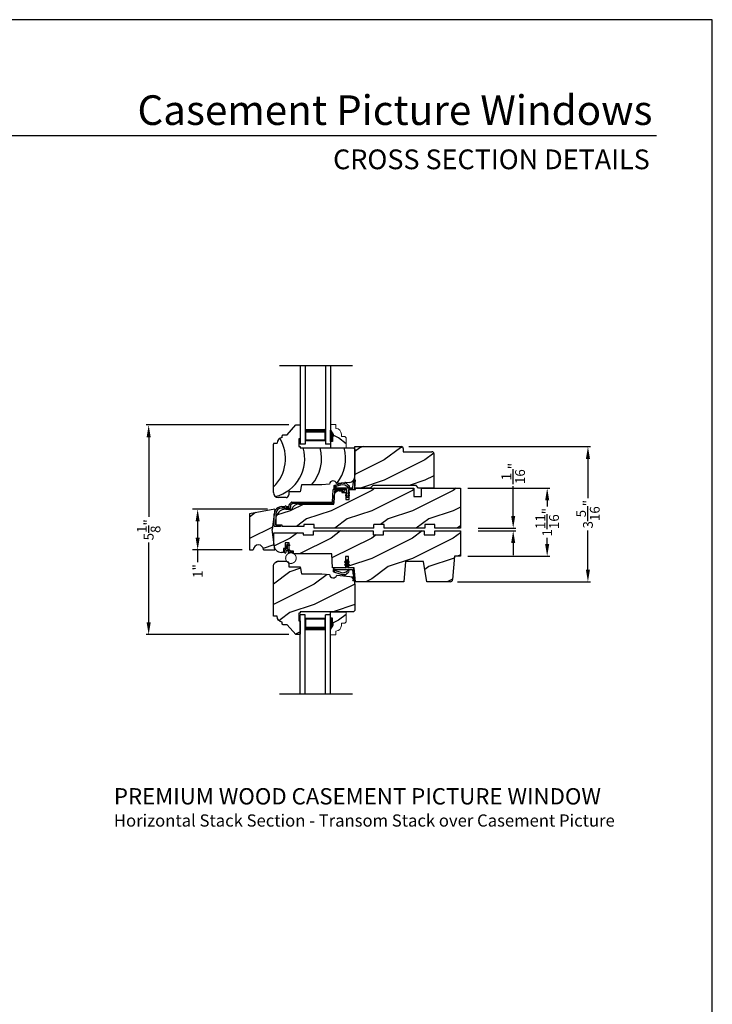
# Model space of a CAD drawing. Extents: x 0 to 68, y 0 to 44.
# Drawn here: x 17 to 34, y 19.8 to 44 of the extents above; entities that cross this region are included whole.
import ezdxf
from ezdxf.enums import TextEntityAlignment as Align

# ---------------------------------------------------------------- set-up
doc = ezdxf.new("R2010")
doc.units = 0
doc.header["$LTSCALE"] = 2
doc.header["$MEASUREMENT"] = 0
doc.header["$PDMODE"] = 3
doc.layers.get('0').update_dxf_attribs({"linetype": 'CONTINUOUS'})
doc.layers.get('DEFPOINTS').update_dxf_attribs({"color": 3, "linetype": 'CONTINUOUS'})
doc.layers.add('Dim', color=7, linetype='CONTINUOUS')
doc.styles.add('Arial', font='arial.ttf')
doc.styles.get("Standard").update_dxf_attribs({"font": 'arial.ttf'})
doc.dimstyles.get("Standard").update_dxf_attribs({"dimtxt": 0.24, "dimasz": 0.3, "dimexe": 0.0625, "dimexo": 0.18, "dimgap": 0.09, "dimtad": 0, "dimdec": 4, "dimzin": 0, "dimdsep": 46, "dimlunit": 4, "dimtxsty": 'STANDARD', "dimcen": 0, "dimadec": 5, "dimazin": 0, "dimtfac": 1, "dimtdec": 4, "dimtofl": 0, "dimtmove": 0, "dimatfit": 3, "dimfxl": 1, "dimtolj": 1, "dimtzin": 0, "dimarcsym": 0})
pattern_1 = [(90, (-19.59534421, -28.23733655), (0.0001, 0), [])]

# ---------------------------------------------------------------- blocks, each defined once
blk = doc.blocks.new('Wood Head WS CA Head')
h = blk.add_hatch()
h.set_pattern_fill('WOOD2', color=256, pattern_type=2)
h.set_pattern_definition([(216.8699, (218.0401, 54.57908), (2.99999992, 2.00000012), [0.5, -4.5]), (206.5651, (218.6401, 54.2791), (-0.9999992, -1.0000013), [1.118034, -1.118034]), (198.4349, (218.6401, 53.77908), (-2.00000043, -0.9999984), [0.632456, -2.529822])])
h.paths.add_polyline_path([(0, 0), (-0.625, 0), (-0.625, -0.094), (-0.89, -0.094), (-0.89, 0), (-1.89, 0), (-1.89, -0.094), (-2.14, -0.094), (-2.14, 0), (-3.609, 0), (-3.609, -0.094), (-3.859, -0.094), (-3.859, -0.047), (-4.578, -0.047), (-4.578, -0.343, 0.414214), (-4.39, -0.531), (-4.344, -0.531), (-4.344, -0.437), (-4.297, -0.437), (-4.297, -0.297), (-4.203, -0.297), (-4.203, -0.341), (-4.193, -0.346), (-4.193, -0.369), (-4.203, -0.364), (-4.203, -0.458, -0.390062), (-4.189, -0.473), (-4.189, -0.5), (-4.122, -0.5, -0.087458), (-4.117, -0.5), (-4.1, -0.5), (-4.094, -0.558, -0.017527), (-4.087, -0.563), (-3.159, -0.563), (-3.157, -0.611, -0.031971), (-3.156, -0.618), (-3.156, -0.62), (-3.141, -0.907), (-2.822, -0.907), (-2.822, -0.839), (-2.833, -0.845), (-2.833, -0.828), (-2.822, -0.821), (-2.822, -0.769), (-2.833, -0.775), (-2.833, -0.758), (-2.822, -0.751), (-2.822, -0.626), (-2.744, -0.626), (-2.744, -0.751), (-2.733, -0.758), (-2.733, -0.775), (-2.744, -0.769), (-2.744, -0.821), (-2.733, -0.828), (-2.733, -0.845), (-2.744, -0.839), (-2.744, -0.907), (-2.608, -0.907), (-2.59, -1.113), (-2.574, -1.237), (-2.579, -1.236), (-2.578, -1.25), (-1.39, -1.25), (-1.346, -0.75), (-0.908, -0.75), (-0.82, -1.25), (-0.253, -1.25, 0.388879), (-0.191, -1.192), (-0.141, -0.625), (0, -0.625)])
at = {"color": 7, "linetype": 'Continuous'}
for p, q in [((-3.609, 0), (-2.14, 0)), ((-3.609, -0.094), (-3.609, 0)), ((-2.14, 0), (-2.14, -0.094)), ((-1.89, 0), (-0.89, 0)), ((-1.89, -0.094), (-1.89, 0)), ((-0.89, 0), (-0.89, -0.094)), ((-0.625, 0), (0, 0)), ((-0.625, -0.094), (-0.625, 0)), ((0, 0), (0, -0.625)), ((-4.578, -0.047), (-3.859, -0.047)), ((-4.578, -0.343), (-4.578, -0.047)), ((-3.859, -0.047), (-3.859, -0.094)), ((-3.859, -0.094), (-3.609, -0.094)), ((-2.14, -0.094), (-1.89, -0.094)), ((-0.89, -0.094), (-0.625, -0.094)), ((-4.344, -0.437), (-4.344, -0.531)), ((-4.297, -0.437), (-4.344, -0.437)), ((-4.297, -0.297), (-4.297, -0.437)), ((-4.203, -0.297), (-4.297, -0.297)), ((-4.203, -0.5), (-4.203, -0.297)), ((-4.344, -0.531), (-4.39, -0.531)), ((-4.1, -0.5), (-4.203, -0.5)), ((-4.094, -0.563), (-4.1, -0.5)), ((-3.159, -0.563), (-4.094, -0.563)), ((-3.141, -0.907), (-3.159, -0.563)), ((-2.822, -0.626), (-2.822, -0.907)), ((-2.744, -0.626), (-2.822, -0.626)), ((-2.744, -0.907), (-2.744, -0.626)), ((-0.141, -0.625), (-0.191, -1.192)), ((0, -0.625), (-0.141, -0.625)), ((-2.822, -0.907), (-3.141, -0.907)), ((-2.608, -0.907), (-2.744, -0.907)), ((-2.578, -1.25), (-2.608, -0.907)), ((-1.346, -0.75), (-1.39, -1.25)), ((-0.908, -0.75), (-1.346, -0.75)), ((-0.82, -1.25), (-0.908, -0.75)), ((-1.39, -1.25), (-2.578, -1.25)), ((-0.253, -1.25), (-0.82, -1.25))]:
    blk.add_line(p, q, dxfattribs=at)
for centre, radius, start, end in [((-4.39, -0.343), 0.188, 180, 270), ((-0.253, -1.187), 0.063, 269.9989, 355.001)]:
    blk.add_arc(centre, radius, start, end, dxfattribs=at)
blk = doc.blocks.new('Weather Strip Dual Seal WS CA Head')
at = {"linetype": 'Continuous'}
h = blk.add_hatch(dxfattribs=at)
h.set_pattern_fill('_USER', color=256, scale=0.0001, angle=-90, style=0, pattern_type=0)
h.set_pattern_definition([(90.0000009, (19.51290851, -28.16733624), (-0.0001, -1.6e-12), [])])
h.paths.add_polyline_path([(-0.061, -0.114), (-0.091, -0.132), (-0.091, -0.149), (-0.061, -0.132)])
h = blk.add_hatch(dxfattribs=at)
h.set_pattern_fill('_USER', color=256, scale=0.0001, angle=-90, style=0, pattern_type=0)
h.set_pattern_definition([(90.0000009, (19.51290852, -28.23733624), (-0.0001, -1.6e-12), [])])
h.paths.add_polyline_path([(-0.061, -0.184), (-0.091, -0.202), (-0.091, -0.219), (-0.061, -0.202)])
h = blk.add_hatch(dxfattribs=at)
h.set_pattern_fill('_USER', color=256, scale=0.0001, angle=-90, style=0, pattern_type=0)
h.set_pattern_definition([(90, (-19.59534421, -28.16733655), (0.0001, 0), [])])
h.paths.add_polyline_path([(-0.021, -0.114), (0.009, -0.132), (0.009, -0.149), (-0.021, -0.132)])
h = blk.add_hatch(dxfattribs=at)
h.set_pattern_fill('_USER', color=256, scale=0.0001, angle=-90, style=0, pattern_type=0)
h.set_pattern_definition(pattern_1)
h.paths.add_polyline_path([(-0.021, -0.184), (0.009, -0.202), (0.009, -0.219), (-0.021, -0.202)])
h = blk.add_hatch(dxfattribs=at)
h.set_pattern_fill('_USER', color=256, scale=0.0001, angle=-90, style=0, pattern_type=0)
h.set_pattern_definition(pattern_1)
h.paths.add_polyline_path([(-0.331, -0.324), (-0.331, -0.358), (-0.371, -0.379), (-0.371, -0.324)])
at = {"color": 7, "linetype": 'Continuous'}
for p, q in [((-0.061, -0.114), (-0.091, -0.132)), ((-0.091, -0.149), (-0.061, -0.132)), ((-0.091, -0.132), (-0.091, -0.149)), ((-0.061, -0.184), (-0.091, -0.202)), ((-0.091, -0.202), (-0.091, -0.219)), ((-0.091, -0.219), (-0.061, -0.202)), ((-0.061, -0.104), (-0.061, -0.274)), ((-0.061, -0.132), (-0.061, -0.114)), ((-0.061, -0.202), (-0.061, -0.184)), ((-0.021, -0.274), (-0.021, -0.104)), ((-0.021, -0.114), (-0.021, -0.132)), ((0.009, -0.132), (-0.021, -0.114)), ((-0.021, -0.132), (0.009, -0.149)), ((0.009, -0.202), (-0.021, -0.184)), ((-0.021, -0.184), (-0.021, -0.202)), ((-0.021, -0.202), (0.009, -0.219)), ((0.009, -0.149), (0.009, -0.132)), ((0.009, -0.219), (0.009, -0.202)), ((-0.371, -0.294), (-0.371, -0.324)), ((-0.331, -0.324), (-0.371, -0.324)), ((-0.371, -0.324), (-0.371, -0.379)), ((-0.371, -0.324), (0.082, -0.324)), ((-0.371, -0.379), (-0.218, -0.431)), ((-0.071, -0.284), (-0.361, -0.284)), ((-0.331, -0.358), (-0.331, -0.324)), ((-0.211, -0.391), (-0.331, -0.358)), ((-0.103, -0.438), (-0.111, -0.453)), ((-0.095, -0.465), (-0.035, -0.411)), ((0.108, -0.284), (-0.011, -0.284)), ((0.092, -0.332), (0.102, -0.412)), ((0.102, -0.412), (0.133, -0.539)), ((0.143, -0.417), (0.128, -0.302)), ((0.167, -0.611), (0.143, -0.417)), ((0.088, -0.522), (0.137, -0.558)), ((0.132, -0.54), (0.093, -0.508)), ((0.101, -0.59), (0.167, -0.611)), ((0.143, -0.588), (0.106, -0.576)), ((0.137, -0.558), (0.144, -0.586))]:
    blk.add_line(p, q, dxfattribs=at)
at = {"linetype": 'Continuous', "flags": 128}
for points in [[(-0.021, -0.184), (0.009, -0.202), (0.009, -0.219), (-0.021, -0.202)], [(-0.331, -0.324), (-0.331, -0.358), (-0.371, -0.379), (-0.371, -0.324)]]:
    blk.add_lwpolyline(points, close=True, dxfattribs=at)
at = {"color": 7, "linetype": 'Continuous'}
for centre, radius, start, end in [((-0.041, -0.104), 0.02, 0, 180), ((-0.361, -0.294), 0.01, 90, 180), ((-0.148, -0.224), 0.218, 251.3868, 282.0771), ((-0.151, -0.213), 0.188, 251.3868, 313.0186), ((-0.102, -0.458), 0.01, 152.0027, 312.1006), ((-0.071, -0.274), 0.01, 270, 360), ((-0.148, -0.224), 0.218, 301.3018, 314.7312), ((-0.009, -0.365), 0.02, 314.7312, 133.0186), ((-0.011, -0.274), 0.01, 180, 270), ((0.082, -0.334), 0.01, 15, 90), ((0.108, -0.304), 0.02, 7.2295, 90), ((0.091, -0.515), 0.0075, 72.1632, 252.1632), ((0.103, -0.583), 0.0075, 72.1632, 252.1632), ((0.132, -0.539), 0.001, 252.1632, 13.7296), ((0.143, -0.587), 0.001, 252.1632, 13.7296)]:
    blk.add_arc(centre, radius, start, end, dxfattribs=at)
blk = doc.blocks.new('A$C6DE4471F')
h = blk.add_hatch()
h.set_pattern_fill('WOOD2', color=256, pattern_type=2)
h.set_pattern_definition([(216.8699, (222.6291, 55.44946), (2.99999992, 2.00000012), [0.5, -4.5]), (206.5651, (223.2291, 55.14946), (-0.9999992, -1.0000013), [1.118034, -1.118034]), (198.4349, (223.2291, 54.64946), (-2.00000043, -0.9999984), [0.632456, -2.529822])])
edge = h.paths.add_edge_path()
edge.add_line((0.334, -1.433), (0.235, -1.433))
edge.add_arc((0.235, -1.413), 0.02, 180, 270, ccw=False)
edge.add_line((0.215, -1.413), (0.215, -1.37))
edge.add_arc((0.234, -1.231), 0.14, 177.8375, 262.2421, ccw=False)
edge.add_line((0.094, -1.226), (0.02, -1.226))
edge.add_arc((0.02, -1.206), 0.02, 180, 270, ccw=False)
edge.add_line((0, -1.206), (0, 0))
edge.add_arc((0.125, 0), 0.125, 90, 180, ccw=False)
edge.add_line((0.125, 0.125), (0.312, 0.125))
edge.add_arc((0.312, 0.062), 0.063, 0, 90.0011, ccw=False)
edge.add_line((0.375, 0.062), (0.375, -0.001))
edge.add_arc((0.39, -0.001), 0.015, 180, 270)
edge.add_line((0.39, -0.016), (0.657, -0.016))
edge.add_line((0.657, -0.016), (0.687, -0.188))
edge.add_line((0.687, -0.188), (1.187, -0.188))
edge.add_line((1.187, -0.188), (1.375, -0.204))
edge.add_arc((1.468, -0.188), 0.094, 190.0944, 339.9049)
edge.add_line((1.556, -0.22), (1.876, -0.248))
edge.add_arc((1.865, -0.373), 0.125, 4.9717, 85.0003, ccw=False)
edge.add_line((1.989, -0.362), (2, -0.484))
edge.add_line((2, -0.484), (2, -1.083))
edge.add_line((2, -1.083), (1.969, -1.114))
edge.add_line((1.969, -1.114), (0.654, -1.114))
edge.add_line((0.654, -1.114), (0.654, -1.146))
edge.add_line((0.654, -1.146), (0.622, -1.146))
edge.add_line((0.622, -1.146), (0.622, -1.334))
edge.add_line((0.622, -1.334), (0.654, -1.334))
edge.add_line((0.654, -1.334), (0.654, -1.662))
edge.add_arc((0.639, -1.662), 0.015, -90, 0, ccw=False)
edge.add_line((0.639, -1.677), (0.554, -1.677))
edge.add_line((0.554, -1.677), (0.334, -1.433))
blk.add_lwpolyline([(0.334, -1.433), (0.235, -1.433, -0.414214), (0.215, -1.413), (0.215, -1.37, -0.385891), (0.094, -1.226), (0.02, -1.226, -0.414214), (0, -1.206), (0, 0, -0.414214), (0.125, 0.125), (0.312, 0.125, -0.414219), (0.375, 0.062), (0.375, -0.001, 0.414214), (0.39, -0.016), (0.657, -0.016), (0.687, -0.188), (1.187, -0.188), (1.375, -0.204, 0.766014), (1.556, -0.22), (1.876, -0.248, -0.364111), (1.989, -0.362), (2, -0.484), (2, -1.083), (1.969, -1.114), (0.654, -1.114), (0.654, -1.146), (0.622, -1.146), (0.622, -1.334), (0.654, -1.334), (0.654, -1.662, -0.414214), (0.639, -1.677), (0.554, -1.677)], format="xyb", close=True)
blk = doc.blocks.new('A$C3D171EC0')
for p, q in [((0, 0.28), (0, 0.339)), ((0.015, 0.354), (0.021, 0.354)), ((0.021, 0.427), (0.036, 0.443)), ((0.036, 0.431), (0.021, 0.427)), ((0.03, 0.309), (0.03, 0.28)), ((0.036, 0.369), (0.036, 0.431)), ((0.08, 0.324), (0.045, 0.324)), ((0.066, 0.436), (0.066, 0.369)), ((0.081, 0.354), (0.11, 0.354)), ((0.095, 0.282), (0.095, 0.309)), ((0.121, 0.443), (0.099, 0.455)), ((0.102, 0.477), (0.121, 0.466)), ((0.206, 0.287), (0.102, 0.269)), ((0.121, 0.466), (0.121, 0.443)), ((0.125, 0.339), (0.125, 0.309)), ((0.134, 0.302), (0.192, 0.312))]:
    blk.add_line(p, q)
at = {"const_width": 0.025, "flags": 128}
blk.add_lwpolyline([(0.025, 0.142, 1), (0.284, 0.142, 1)], format="xyb", close=True, dxfattribs=at)
for centre, radius, start, end in [((0.015, 0.339), 0.015, 90.0112, 179.9905), ((0.015, 0.28), 0.015, 180, 0), ((0.021, 0.369), 0.015, 269.9955, 0), ((0.045, 0.309), 0.015, 89.9955, 180), ((0.08, 0.439), 0.0438, 59.9744, 174.6637), ((0.088, 0.436), 0.022, 59.9755, 180), ((0.081, 0.369), 0.015, 180, 270.0045), ((0.08, 0.309), 0.015, 0, 90.0041), ((0.11, 0.282), 0.015, 180, 239.6322), ((0.11, 0.339), 0.015, 0.0095, 89.9888), ((0.132, 0.309), 0.0075, 180, 280.0025), ((0.195, 0.297), 0.015, 319.2249, 99.9965)]:
    blk.add_arc(centre, radius, start, end)
blk = doc.blocks.new('A$C57102434')
h = blk.add_hatch()
h.set_pattern_fill('WOOD2', color=256, pattern_type=2)
h.set_pattern_definition([(216.8699, (206.3444, 56.49554), (2.99999992, 2.00000012), [0.5, -4.5]), (206.5651, (206.9444, 56.19554), (-0.9999992, -1.0000013), [1.118034, -1.118034]), (198.4349, (206.9444, 55.69554), (-2.00000043, -0.9999984), [0.632456, -2.529822])])
h.paths.add_polyline_path([(1.938, 0.848, 0.41418), (1.891, 0.895), (1.188, 0.895), (1.188, 0.973, 0.41418), (1.141, 1.02), (0, 1.02), (0, 0.958), (0, 0.958), (0, 0.359), (0, 0), (0.375, 0), (0.438, 0.063), (1.5, 0.063), (1.563, 0), (1.938, 0)])
at = {"color": 7, "linetype": 'Continuous'}
for p, q in [((0, 1.02), (1.141, 1.02)), ((0, 0), (0, 1.02)), ((1.188, 0.973), (1.188, 0.895)), ((1.188, 0.895), (1.891, 0.895)), ((1.938, 0.848), (1.938, 0)), ((0.375, 0), (0, 0)), ((0.438, 0.063), (0.375, 0)), ((1.5, 0.063), (0.438, 0.063)), ((1.563, 0), (1.5, 0.063)), ((1.938, 0), (1.563, 0))]:
    blk.add_line(p, q, dxfattribs=at)
for centre in [(1.141, 0.973), (1.891, 0.848)]:
    blk.add_arc(centre, 0.047, 0, 90, dxfattribs=at)
blk = doc.blocks.new('A$C43562A82')
for p, q in [((0.334, 1.538), (0.554, 1.782)), ((0.554, 1.782), (0.639, 1.782)), ((0.654, 1.767), (0.654, 1.439)), ((0.215, 1.475), (0.215, 1.518)), ((0.235, 1.538), (0.334, 1.538)), ((0, 0.125), (0, 1.311)), ((0.02, 1.331), (0.094, 1.331)), ((0.622, 1.439), (0.622, 1.251)), ((0.654, 1.439), (0.622, 1.439)), ((0.622, 1.251), (0.654, 1.251)), ((0.654, 1.251), (0.654, 1.219)), ((0.654, 1.219), (1.969, 1.219)), ((1.969, 1.219), (2, 1.188)), ((2, 1.188), (2, 0.609)), ((2, 0.609), (1.989, 0.487)), ((0.687, 0.313), (0.657, 0.141)), ((1.187, 0.313), (0.688, 0.313)), ((1.375, 0.329), (1.187, 0.313)), ((1.876, 0.373), (1.556, 0.345)), ((0.312, 0), (0.125, 0)), ((0.375, 0.126), (0.375, 0.063)), ((0.657, 0.141), (0.39, 0.141))]:
    blk.add_line(p, q)
for centre, radius, start, end in [((0.639, 1.767), 0.015, 0, 89.9873), ((-0.667, 0.956), 0.963, 313.8322, 31.097), ((0.234, 1.336), 0.14, 97.7579, 182.1625), ((0.235, 1.518), 0.02, 89.9964, 180), ((0.02, 1.311), 0.02, 89.9964, 180), ((-0.195, 0.956), 0.963, 284.7811, 15.8308), ((0.22, 0.956), 0.963, 318.1102, 15.8308), ((0.809, 0.956), 0.963, 320.7688, 15.8308), ((1.865, 0.498), 0.125, 274.9993, 355.0295), ((1.468, 0.313), 0.094, 20.0951, 169.9056), ((0.125, 0.125), 0.125, 180, 269.9995), ((0.312, 0.063), 0.063, 269.9989, 0), ((0.39, 0.126), 0.015, 90.0112, 179.9879)]:
    blk.add_arc(centre, radius, start, end)
blk = doc.blocks.new('Wood Sill Profile WS CA')
h = blk.add_hatch()
h.set_pattern_fill('WOOD2', color=256, pattern_type=2)
h.set_pattern_definition([(216.8699, (218.0401, 66.74835), (2.99999992, 2.00000012), [0.5, -4.5]), (206.5651, (218.6401, 66.44835), (-0.9999992, -1.0000013), [1.118034, -1.118034]), (198.4349, (218.6401, 65.94835), (-2.00000043, -0.9999984), [0.632456, -2.529822])])
h.paths.add_polyline_path([(0, 0.984), (-0.954, 0.984), (-0.954, 0.781), (-1.141, 0.781), (-1.141, 0.984), (-2.578, 0.984), (-2.578, 0.953), (-2.73, 0.953), (-2.73, 0.703), (-2.808, 0.703), (-2.808, 0.875), (-2.906, 0.875), (-2.906, 0.922), (-2.973, 0.922, 0.39896), (-3.098, 0.803), (-3.109, 0.594), (-3.963, 0.594, 0.317835), (-4.14, 0.469), (-4.281, 0.469, 0.414213), (-4.531, 0.219), (-4.532, 0.088, 0.413724), (-4.522, 0.078), (-4.375, 0.078), (-4.375, 0.047), (-3.843, 0.047), (-3.843, 0.093), (-3.593, 0.093), (-3.593, 0), (-2.124, 0), (-2.124, 0.093), (-1.874, 0.093), (-1.874, 0), (-0.874, 0), (-0.874, 0.093), (-0.624, 0.093), (-0.624, 0), (0, 0)])
at = {"color": 7, "linetype": 'Continuous'}
for p, q in [((-2.578, 0.984), (-1.141, 0.984)), ((-2.578, 0.953), (-2.578, 0.984)), ((-1.141, 0.984), (-1.141, 0.781)), ((-0.954, 0.781), (-0.954, 0.984)), ((-3.109, 0.594), (-3.098, 0.803)), ((-2.973, 0.922), (-2.906, 0.922)), ((-2.906, 0.922), (-2.906, 0.875)), ((-2.906, 0.875), (-2.808, 0.875)), ((-2.808, 0.875), (-2.808, 0.703)), ((-2.73, 0.953), (-2.578, 0.953)), ((-2.73, 0.703), (-2.73, 0.953)), ((-1.141, 0.781), (-0.954, 0.781)), ((-3.963, 0.594), (-3.109, 0.594)), ((-2.808, 0.703), (-2.73, 0.703)), ((-4.281, 0.469), (-4.14, 0.469)), ((-4.532, 0.088), (-4.531, 0.219)), ((-4.375, 0.078), (-4.522, 0.078)), ((-4.375, 0.047), (-4.375, 0.078)), ((-3.843, 0.047), (-4.375, 0.047)), ((-3.843, 0.093), (-3.843, 0.047)), ((-3.593, 0.093), (-3.843, 0.093)), ((-3.593, 0), (-3.593, 0.093)), ((-2.124, 0), (-3.593, 0)), ((-1.874, 0.093), (-2.124, 0.093)), ((-2.124, 0), (-2.124, 0.093)), ((-1.874, 0), (-1.874, 0.093)), ((-0.874, 0), (-1.874, 0)), ((-0.874, 0.093), (-0.874, 0)), ((-0.624, 0.093), (-0.874, 0.093)), ((-0.624, 0), (-0.624, 0.093)), ((0, 0), (-0.624, 0))]:
    blk.add_line(p, q, dxfattribs=at)
at = {"linetype": 'Continuous'}
for p, q in [((-0.954, 0.984), (0, 0.984)), ((0, 0.984), (0, 0))]:
    blk.add_line(p, q, dxfattribs=at)
at = {"color": 7, "linetype": 'Continuous'}
for centre, radius, start, end in [((-2.973, 0.797), 0.125, 89.9987, 177.0015), ((-3.963, 0.407), 0.187, 89.9998, 160.5284), ((-4.281, 0.219), 0.25, 90.0005, 180), ((-4.522, 0.088), 0.01, 179.4013, 269.986)]:
    blk.add_arc(centre, radius, start, end, dxfattribs=at)
blk = doc.blocks.new('Cladding Sill Profile WS CA Sill')
at = {"color": 7, "linetype": 'Continuous'}
for p, q in [((1.04, 0.154), (1.055, 0.45)), ((1.065, 0.46), (1.331, 0.46)), ((1.089, 0.415), (1.073, 0.119)), ((1.291, 0.425), (1.099, 0.425)), ((1.344, 0.426), (1.301, 0.386)), ((1.301, 0.386), (1.301, 0.415)), ((-0.198, 0.035), (-0.124, 0.035)), ((0, 0), (-0.198, 0)), ((-0.094, 0.035), (-0.035, 0.035)), ((-0.025, 0.045), (-0.024, 0.077)), ((-0.021, 0.084), (0.036, 0.142)), ((0.011, 0.063), (0.01, 0.01)), ((0.051, 0.107), (0.013, 0.07)), ((0.043, 0.145), (0.597, 0.145)), ((1.063, 0.11), (0.058, 0.11)), ((0.597, 0.145), (0.605, 0.137)), ((0.605, 0.137), (0.613, 0.145)), ((0.613, 0.145), (1.03, 0.145)), ((-0.389, -0.44), (-0.386, -0.151)), ((-0.351, -0.151), (-0.353, -0.405)), ((-0.246, -0.45), (-0.379, -0.45)), ((-0.343, -0.415), (-0.246, -0.415))]:
    blk.add_line(p, q, dxfattribs=at)
for centre, radius, start, end in [((1.065, 0.45), 0.01, 90.0169, 176.9917), ((1.099, 0.415), 0.01, 89.9926, 177.0161), ((1.291, 0.415), 0.01, 359.9889, 90.0032), ((1.331, 0.44), 0.0193, 312.5307, 89.9979), ((-0.198, -0.153), 0.188, 90, 179.3839), ((-0.198, -0.153), 0.153, 89.9998, 179.3836), ((-0.109, 0.035), 0.015, 0, 180), ((-0.035, 0.045), 0.01, 270.0014, 359.3742), ((-0.014, 0.077), 0.01, 134.99, 179.3882), ((0, 0.01), 0.01, 270.0014, 359.3742), ((0.021, 0.063), 0.01, 135.0164, 179.3757), ((0.043, 0.135), 0.00999, 89.9782, 135.0168), ((0.058, 0.1), 0.00999, 89.9778, 135.0176), ((1.03, 0.155), 0.01, 269.9926, 357.0161), ((1.063, 0.12), 0.01, 269.9924, 357.0163), ((-0.379, -0.44), 0.01, 179.4013, 269.986), ((-0.343, -0.405), 0.01, 179.3834, 270), ((-0.246, -0.433), 0.0175, 270, 90)]:
    blk.add_arc(centre, radius, start, end, dxfattribs=at)
blk = doc.blocks.new('Weather Strip Dual Seal WS CA Sill')
at = {"linetype": 'Continuous'}
h = blk.add_hatch(dxfattribs=at)
h.set_pattern_fill('_USER', color=256, scale=0.0001, angle=-90, style=0, pattern_type=0)
h.set_pattern_definition([(270, (-19.5160295, 28.2038987), (0.0001, 0), [])])
h.paths.add_polyline_path([(-0.252, 0.291), (-0.252, 0.325), (-0.292, 0.346), (-0.292, 0.291)])
h = blk.add_hatch(color=256)
h.dxf.hatch_style = 1
h.paths.add_polyline_path([(-0.012, 0.186), (-0.012, 0.168), (0.018, 0.151), (0.018, 0.168)])
edge = h.paths.add_edge_path()
edge.add_line((-0.012, 0.186), (-0.012, 0.168))
edge.add_line((-0.012, 0.168), (0.018, 0.151))
edge.add_line((0.018, 0.151), (0.018, 0.168))
edge.add_line((0.018, 0.168), (-0.012, 0.186))
edge.add_line((0.018, 0.071), (0.018, 0.241))
h = blk.add_hatch(color=256)
h.dxf.hatch_style = 1
h.paths.add_polyline_path([(-0.012, 0.116), (-0.012, 0.098), (0.018, 0.081), (0.018, 0.098)])
h = blk.add_hatch(color=256)
h.dxf.hatch_style = 1
h.paths.add_polyline_path([(0.088, 0.116), (0.088, 0.098), (0.058, 0.081), (0.058, 0.098)])
edge = h.paths.add_edge_path()
edge.add_line((0.088, 0.116), (0.088, 0.098))
edge.add_line((0.088, 0.098), (0.058, 0.081))
edge.add_line((0.058, 0.081), (0.058, 0.098))
edge.add_line((0.058, 0.098), (0.088, 0.116))
edge.add_line((0.058, 0.241), (0.058, 0.071))
h = blk.add_hatch(color=256)
h.dxf.hatch_style = 1
h.paths.add_polyline_path([(0.058, 0.151), (0.088, 0.168), (0.088, 0.186), (0.058, 0.168)])
edge = h.paths.add_edge_path()
edge.add_line((0.058, 0.168), (0.088, 0.186))
edge.add_line((0.088, 0.168), (0.058, 0.151))
at = {"color": 7, "linetype": 'Continuous'}
for p, q in [((0.177, 0.379), (0.202, 0.507)), ((0.225, 0.489), (0.218, 0.386)), ((-0.292, 0.346), (-0.137, 0.392)), ((-0.292, 0.291), (-0.292, 0.346)), ((-0.252, 0.291), (-0.292, 0.291)), ((-0.292, 0.261), (-0.292, 0.291)), ((-0.292, 0.291), (0.161, 0.291)), ((0.008, 0.251), (-0.282, 0.251)), ((-0.131, 0.351), (-0.252, 0.325)), ((-0.252, 0.325), (-0.252, 0.291)), ((-0.021, 0.394), (-0.029, 0.409)), ((-0.013, 0.421), (0.045, 0.364)), ((0.188, 0.251), (0.068, 0.251)), ((0.171, 0.298), (0.177, 0.379)), ((0.218, 0.386), (0.207, 0.268)), ((-0.012, 0.186), (0.018, 0.168)), ((0.018, 0.151), (-0.012, 0.168)), ((-0.012, 0.116), (0.018, 0.098)), ((0.018, 0.081), (-0.012, 0.098)), ((0.018, 0.071), (0.018, 0.241)), ((0.018, 0.168), (0.018, 0.151)), ((0.018, 0.098), (0.018, 0.081)), ((0.058, 0.241), (0.058, 0.071)), ((0.058, 0.168), (0.088, 0.186)), ((0.088, 0.168), (0.058, 0.151)), ((0.058, 0.151), (0.058, 0.168)), ((0.058, 0.098), (0.088, 0.116)), ((0.058, 0.081), (0.058, 0.098)), ((0.088, 0.098), (0.058, 0.081))]:
    blk.add_line(p, q, dxfattribs=at)
at = {"lineweight": 18}
for p, q in [((-0.012, 0.186), (-0.012, 0.168)), ((-0.012, 0.116), (-0.012, 0.098)), ((0.088, 0.116), (0.088, 0.098))]:
    blk.add_line(p, q, dxfattribs=at)
at = {"linetype": 'Continuous', "flags": 128}
for points in [[(-0.252, 0.291), (-0.252, 0.325), (-0.292, 0.346), (-0.292, 0.291)], [(0.058, 0.151), (0.088, 0.168), (0.088, 0.186), (0.058, 0.168)]]:
    blk.add_lwpolyline(points, close=True, dxfattribs=at)
at = {"color": 7, "linetype": 'Continuous'}
for centre, radius, start, end in [((-0.282, 0.261), 0.01, 180, 270), ((-0.075, 0.182), 0.218, 75.7058, 106.3961), ((-0.078, 0.171), 0.188, 44.7643, 106.3961), ((-0.02, 0.414), 0.01, 45.7313, 205.7313), ((0.008, 0.241), 0.01, 0, 90), ((-0.075, 0.182), 0.218, 43.0517, 56.4811), ((0.069, 0.318), 0.02, 224.7643, 43.0517), ((0.068, 0.241), 0.01, 90, 180), ((0.161, 0.301), 0.01, 270, 345), ((0.188, 0.271), 0.02, 270, 352.7705), ((0.038, 0.071), 0.02, 180, 360)]:
    blk.add_arc(centre, radius, start, end, dxfattribs=at)
blk = doc.blocks.new('A$C28DE4373')
h = blk.add_hatch()
h.set_pattern_fill('WOOD2', color=256, pattern_type=2)
h.set_pattern_definition([(216.8699, (208.9325, 58.01144), (2.99999992, 2.00000012), [0.5, -4.5]), (206.5651, (209.5325, 57.71144), (-0.9999992, -1.0000013), [1.118034, -1.118034]), (198.4349, (209.5325, 57.21144), (-2.00000043, -0.9999984), [0.632456, -2.529822])])
h.paths.add_polyline_path([(0.559, 0.5), (0.625, 1), (0, 0.89), (0, 0), (0.094, 0, -1), (0.344, 0), (0.625, 0), (0.62, 0.041, -0.118565), (0.599, 0.126), (0.599, 0.197)])
for p, q in [((0.625, 1), (0, 0.89)), ((0.625, 1), (0.559, 0.5)), ((0, 0.89), (0, 0)), ((0.625, 0), (0.559, 0.5)), ((0, 0), (0.094, 0)), ((0.344, 0), (0.625, 0))]:
    blk.add_line(p, q)
blk.add_arc((0.219, 0), 0.125, 0, 180)
blk = doc.blocks.new('A$C1A7C3EDE')
for p, q in [((0.125, 1.933), (0, 1.933)), ((0, 0), (0, 1.933)), ((0.125, 0), (0.125, 1.933)), ((0.625, 0), (0.625, 1.933)), ((0.75, 1.933), (0.625, 1.933)), ((0.75, 0), (0.75, 1.933)), ((0.625, 1.844), (0.125, 1.844)), ((0.125, 1.844), (0.125, 1.844)), ((0.125, 1.844), (0.125, 1.558)), ((0.625, 1.558), (0.625, 1.844))]:
    blk.add_line(p, q)
for points, const_width in [([(0.14, 1.844), (0.14, 1.603)], 0.03), ([(0.61, 1.829), (0.14, 1.829)], 0.03), ([(0.61, 1.844), (0.61, 1.603)], 0.03), ([(0.625, 1.603), (0.125, 1.603)], 0.09)]:
    blk.add_lwpolyline(points, dxfattribs=dict(const_width=const_width))
blk = doc.blocks.new('A$C2890727F')
for p, q in [((0, 1.933), (0, 0)), ((0.125, 1.933), (0.125, 0)), ((0.625, 1.933), (0.625, 0)), ((0.75, 1.933), (0.75, 0)), ((0.125, 0.375), (0.125, 0.089)), ((0.625, 0.089), (0.625, 0.375)), ((0.125, 0), (0, 0)), ((0.125, 0.089), (0.625, 0.089)), ((0.625, 0.089), (0.625, 0.089)), ((0.75, 0), (0.625, 0))]:
    blk.add_line(p, q)
for points, const_width in [([(0.125, 0.33), (0.625, 0.33)], 0.09), ([(0.14, 0.089), (0.14, 0.33)], 0.03), ([(0.61, 0.089), (0.61, 0.33)], 0.03), ([(0.14, 0.104), (0.61, 0.104)], 0.03)]:
    blk.add_lwpolyline(points, dxfattribs=dict(const_width=const_width))
blk = doc.blocks.new('Insul_Glz_Bd_Colonial_Top_Sash')
h = blk.add_hatch()
h.set_pattern_fill('WOOD2', color=256, pattern_type=2)
h.set_pattern_definition([(216.8699, (221.2251, 56.56346), (2.99999992, 2.00000012), [0.5, -4.5]), (206.5651, (221.8251, 56.26346), (-0.9999992, -1.0000013), [1.118034, -1.118034]), (198.4349, (221.8251, 55.76346), (-2.00000043, -0.9999984), [0.632456, -2.529822])])
h.paths.add_polyline_path([(0.382, 0), (0, 0), (0, -0.156), (0.047, -0.156), (0.047, -0.281), (0.063, -0.281), (0.063, -0.328), (0, -0.437), (0, -0.57), (0.13, -0.57), (0.13, -0.476, 0.40367), (0.265, -0.336), (0.265, -0.281), (0.351, -0.281), (0.382, -0.249)])
blk.add_hatch(color=256).paths.add_polyline_path([(0.047, -0.156), (0, -0.156), (0, -0.437), (0.063, -0.328), (0.063, -0.281), (0.047, -0.281)])
at = {"linetype": 'Continuous'}
blk.add_line((0, 0), (0.382, 0), dxfattribs=at)
for p, q in [((0, -0.57), (0, 0)), ((0, -0.156), (0, -0.437)), ((0.047, -0.156), (0, -0.156)), ((0.047, -0.281), (0.047, -0.156)), ((0, -0.437), (0.063, -0.328)), ((0.063, -0.281), (0.047, -0.281)), ((0.063, -0.328), (0.063, -0.281))]:
    blk.add_line(p, q)
at = {"color": 7, "linetype": 'Continuous', "lineweight": 18}
for p, q in [((0.382, 0), (0.382, -0.249)), ((0.047, -0.156), (0, -0.156)), ((0.047, -0.281), (0.047, -0.156)), ((0, -0.437), (0.063, -0.328)), ((0.063, -0.281), (0.047, -0.281)), ((0.063, -0.328), (0.063, -0.281)), ((0.13, -0.476), (0.13, -0.57)), ((0.265, -0.281), (0.265, -0.336)), ((0.351, -0.281), (0.265, -0.281)), ((0.382, -0.249), (0.351, -0.281)), ((0.13, -0.57), (0, -0.57))]:
    blk.add_line(p, q, dxfattribs=at)
blk.add_arc((0.125, -0.336), 0.14, 272.0701, 0, dxfattribs=at)
blk = doc.blocks.new('*D474')
at = {"layer": 'DEFPOINTS', "color": 0, "transparency": 16777216}
for p in [(20.166, 34.056), (23.782, 34.056), (23.782, 28.91)]:
    blk.add_point(p, dxfattribs=at)
at = {"layer": 'Dim', "color": 0, "lineweight": -2, "transparency": 16777216}
for p, q in [((23.602, 34.056), (20.104, 34.056)), ((23.602, 28.91), (20.104, 28.91))]:
    blk.add_line(p, q, dxfattribs=at)
at = {"layer": 'Dim', "color": 0, "transparency": 16777216}
for p, q in [((20.166, 33.756), (20.166, 31.798)), ((20.166, 29.21), (20.166, 31.168))]:
    blk.add_line(p, q, dxfattribs=at)
for points in [[(20.116, 33.756), (20.216, 33.756), (20.166, 34.056)], [(20.116, 29.21), (20.216, 29.21), (20.166, 28.91)]]:
    blk.add_solid(points, dxfattribs=at)
at = {"layer": 'Dim', "color": 0, "transparency": 16777216, "insert": (20.166, 31.483), "char_height": 0.24, "attachment_point": 5, "rotation": 90}
blk.add_mtext('\\A1;5{\\H1x;\\S1/8;}"', dxfattribs=at)
blk = doc.blocks.new('*D475')
at = {"layer": 'DEFPOINTS', "color": 0, "transparency": 16777216}
for p in [(23.265, 31.989), (21.368, 30.989), (22.64, 30.989)]:
    blk.add_point(p, dxfattribs=at)
at = {"layer": 'Dim', "color": 0, "lineweight": -2, "transparency": 16777216}
for p, q in [((23.085, 31.989), (21.243, 31.989)), ((22.46, 30.989), (21.243, 30.989))]:
    blk.add_line(p, q, dxfattribs=at)
at = {"layer": 'Dim', "color": 0, "transparency": 16777216}
for p, q in [((21.368, 31.689), (21.368, 31.289)), ((21.368, 30.989), (21.368, 30.689))]:
    blk.add_line(p, q, dxfattribs=at)
for points in [[(21.318, 31.689), (21.418, 31.689), (21.368, 31.989)], [(21.318, 31.289), (21.418, 31.289), (21.368, 30.989)]]:
    blk.add_solid(points, dxfattribs=at)
at = {"layer": 'Dim', "color": 0, "transparency": 16777216, "insert": (21.368, 30.472), "char_height": 0.24, "attachment_point": 5, "rotation": 90}
blk.add_mtext('\\A1;1"', dxfattribs=at)
blk = doc.blocks.new('*D476')
at = {"layer": 'DEFPOINTS', "color": 0, "transparency": 16777216}
for p in [(26.369, 33.524), (30.947, 33.524), (27.563, 30.208)]:
    blk.add_point(p, dxfattribs=at)
at = {"layer": 'Dim', "color": 0, "lineweight": -2, "transparency": 16777216}
for p, q in [((26.549, 33.524), (31.01, 33.524)), ((30.947, 33.224), (30.947, 32.262)), ((30.947, 30.508), (30.947, 31.47)), ((27.743, 30.208), (31.01, 30.208))]:
    blk.add_line(p, q, dxfattribs=at)
at = {"layer": 'Dim', "color": 0, "transparency": 16777216}
for points in [[(30.897, 33.224), (30.997, 33.224), (30.947, 33.524)], [(30.897, 30.508), (30.997, 30.508), (30.947, 30.208)]]:
    blk.add_solid(points, dxfattribs=at)
at = {"layer": 'Dim', "color": 0, "transparency": 16777216, "insert": (30.947, 31.866), "char_height": 0.24, "attachment_point": 5, "rotation": 90}
blk.add_mtext('\\A1;3{\\H1x;\\S5/16;}"', dxfattribs=at)
blk = doc.blocks.new('*D477')
at = {"layer": 'DEFPOINTS', "color": 0, "transparency": 16777216}
for p in [(28.069, 31.521), (28.069, 31.459), (29.113, 31.521)]:
    blk.add_point(p, dxfattribs=at)
at = {"layer": 'Dim', "color": 0, "lineweight": -2, "transparency": 16777216}
for p, q in [((29.113, 31.821), (29.113, 32.555)), ((28.249, 31.521), (29.176, 31.521)), ((28.249, 31.459), (29.176, 31.459)), ((29.113, 31.159), (29.113, 30.859))]:
    blk.add_line(p, q, dxfattribs=at)
at = {"layer": 'Dim', "color": 0, "transparency": 16777216}
for points in [[(29.063, 31.821), (29.163, 31.821), (29.113, 31.521)], [(29.063, 31.159), (29.163, 31.159), (29.113, 31.459)]]:
    blk.add_solid(points, dxfattribs=at)
at = {"layer": 'Dim', "color": 0, "transparency": 16777216, "insert": (29.113, 32.865), "char_height": 0.24, "attachment_point": 5, "rotation": 90}
blk.add_mtext('\\A1;{\\H1x;\\S1/16;}"', dxfattribs=at)
blk = doc.blocks.new('*D500')
at = {"layer": 'DEFPOINTS', "color": 0, "transparency": 16777216}
for p in [(27.817, 32.504), (29.947, 32.504), (27.817, 30.833)]:
    blk.add_point(p, dxfattribs=at)
at = {"layer": 'Dim', "color": 0, "lineweight": -2, "transparency": 16777216}
for p, q in [((27.997, 32.504), (30.01, 32.504)), ((29.947, 32.204), (29.947, 32.054)), ((29.947, 31.133), (29.947, 31.283)), ((27.997, 30.833), (30.01, 30.833))]:
    blk.add_line(p, q, dxfattribs=at)
at = {"layer": 'Dim', "color": 0, "transparency": 16777216}
for points in [[(29.897, 32.204), (29.997, 32.204), (29.947, 32.504)], [(29.897, 31.133), (29.997, 31.133), (29.947, 30.833)]]:
    blk.add_solid(points, dxfattribs=at)
at = {"layer": 'Dim', "color": 0, "transparency": 16777216, "insert": (29.947, 31.669), "char_height": 0.24, "attachment_point": 5, "rotation": 90}
blk.add_mtext('\\A1;1{\\H1x;\\S11/16;}"', dxfattribs=at)

msp = doc.modelspace()

# ---------------------------------------------------------------- linework, layer by layer
msp.add_line((32.63307, 41.15009), (1.72875, 41.15009))
at = {"linetype": 'Continuous'}
for p, q in [((23.37328, 35.51559), (25.17137, 35.51559)), ((23.37328, 27.46212), (25.17137, 27.46212))]:
    msp.add_line(p, q, dxfattribs=at)
msp.add_lwpolyline([(0, 44.00001), (0, 0), (34.00001, 0), (34.00001, 44.00001)], close=True)

# ---------------------------------------------------------------- block references
for name, p in [('A$C2890727F', (23.88181, 33.58261)), ('A$C57102434', (25.22781, 32.50448)), ('A$C28DE4373', (22.63971, 30.98858)), ('A$C1A7C3EDE', (23.88181, 27.46212))]:
    msp.add_blockref(name, p)
at = {"lineweight": 18}
for name, p in [('A$C43562A82', (23.22781, 32.27411)), ('Weather Strip Dual Seal WS CA Sill', (25.00869, 32.22348)), ('Cladding Sill Profile WS CA Sill', (23.63589, 32.01724)), ('Wood Sill Profile WS CA', (27.81681, 31.52011)), ('Wood Head WS CA Head', (27.81681, 31.45761)), ('A$C3D171EC0', (23.50278, 30.64564)), ('A$C6DE4471F', (23.22781, 30.58723)), ('Weather Strip Dual Seal WS CA Head', (25.07523, 30.83161)), ('Insul_Glz_Bd_Colonial_Top_Sash', (24.63181, 29.47323))]:
    msp.add_blockref(name, p, dxfattribs=at)
at = {"lineweight": 18, "xscale": -1, "rotation": 180}
msp.add_blockref('Insul_Glz_Bd_Colonial_Top_Sash', (24.63181, 33.49311), dxfattribs=at)

# ---------------------------------------------------------------- texts
at = {"style": 'Arial'}
for s, height, p in [('Casement Picture Windows', 0.7272729, (32.53201, 41.41701)), ('CROSS SECTION DETAILS', 0.4848486, (32.46492, 40.33072))]:
    msp.add_text(s, height=height, dxfattribs=at).set_placement(p, align=Align.RIGHT)
for s, height, p in [('%%UPREMIUM WOOD CASEMENT PICTURE WINDOW', 0.4, (19.3127, 24.7436)), ('Horizontal Stack Section - Transom Stack over Casement Picture', 0.3, (19.31229, 24.19955))]:
    msp.add_text(s, height=height, dxfattribs=at).set_placement(p)

# ---------------------------------------------------------------- dimensions: what is measured, and where the dimension line sits
at = {"layer": 'Dim'}
for base, p1, p2, override, picture, middle in [((20.16633, 34.05611), (23.78181, 28.91023), (23.78181, 34.05611), {"dimpost": '\\X', "dimlwd": -1}, '*D474', (20.16633, 31.48317)), ((30.94708, 33.52448), (27.5634, 30.20761), (26.36881, 33.52448), {"dimrnd": 0.0005, "dimpost": '\\X', "dimtdec": 3, "dimtmove": 0}, '*D476', (30.94708, 31.86604)), ((29.94708, 32.50448), (27.81681, 30.83261), (27.81681, 32.50448), {"dimrnd": 0.0005, "dimpost": '\\X', "dimtdec": 3, "dimtmove": 0}, '*D500', (29.94708, 31.66854)), ((21.36772, 30.98858), (23.26471, 31.98858), (22.63971, 30.98858), {"dimexe": 0.125, "dimtih": 0, "dimtoh": 0, "dimpost": '\\X', "dimlwd": -1}, '*D475', (21.36772, 30.47195))]:
    dim = msp.add_linear_dim(base=base, p1=p1, p2=p2, angle=90, dimstyle='STANDARD', override=override, dxfattribs=at)
    dim.commit()
    dim.dimension.update_dxf_attribs({"geometry": picture, "text_midpoint": middle})
dim = msp.add_linear_dim(base=(29.11342, 31.5212), p1=(28.06852, 31.4587), p2=(28.06852, 31.5212), angle=90, dimstyle='STANDARD', override={"dimrnd": 0.0005, "dimpost": '\\X', "dimtdec": 3, "dimtmove": 0}, dxfattribs=at)
dim.commit()
dim.dimension.update_dxf_attribs({"geometry": '*D477', "text_midpoint": (29.11342, 32.86522), "dimtype": 160})

doc.saveas('drawing.dxf')
